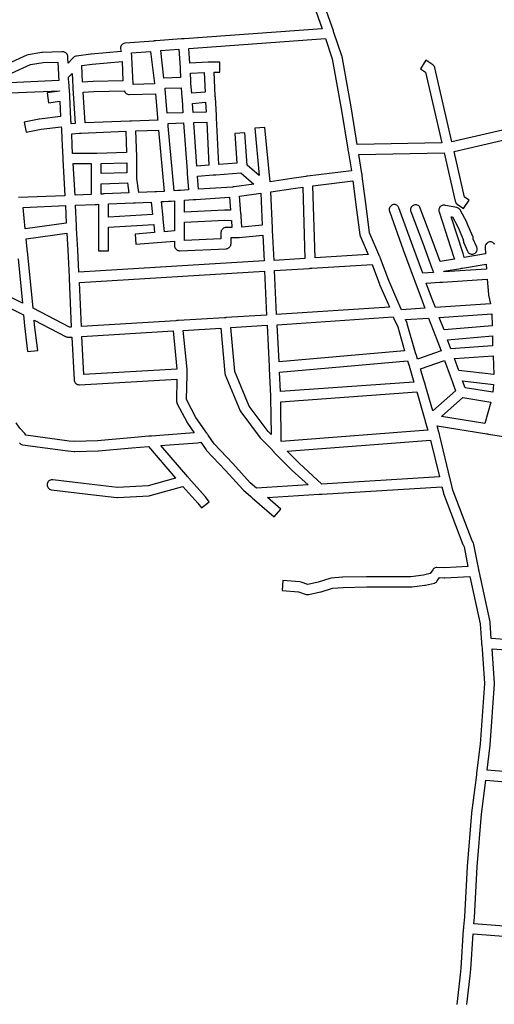
# Model space of a CAD drawing. Extents: x 534120 to 562126, y 6656465 to 6676559.
# Drawn here: x 560474 to 561230, y 6660988 to 6662555 of the extents above; entities that cross this region are included whole.
import ezdxf

# ---------------------------------------------------------------- set-up
doc = ezdxf.new("R2010")
doc.units = 0
doc.layers.add('0QUADRA15', color=250, linetype='CONTINUOUS')

msp = doc.modelspace()

# ---------------------------------------------------------------- linework, layer by layer
at = {"layer": '0QUADRA15'}
for points in [[(560939.3, 6662587.9), (560955.8, 6662540.8), (560736.2, 6662524.9), (560734.8, 6662524.8), (560734.2, 6662524.7), (560733.4, 6662524.7), (560732.1, 6662524.6), (560691.2, 6662521.6), (560689.8, 6662521.5), (560689.2, 6662521.4), (560688.4, 6662521.4), (560687.1, 6662521.3), (560642.2, 6662518.1), (560641.4, 6662518), (560640.1, 6662517.6), (560638.8, 6662517), (560637.7, 6662516.2), (560636.7, 6662515.2), (560635.9, 6662514.1), (560635.3, 6662512.8), (560634.9, 6662511.5), (560634.8, 6662510.1), (560634.9, 6662508.9), (560635.6, 6662504.4), (560588.2, 6662500.3), (560587.7, 6662500.3), (560564.8, 6662497.2), (560563.7, 6662497), (560562.1, 6662496.6), (560560.8, 6662496), (560559.7, 6662495.2), (560558.9, 6662494.5), (560558.7, 6662494.2), (560557.8, 6662493.2), (560551.2, 6662486.2), (560550.8, 6662494.8), (560550.8, 6662496.5), (560550.7, 6662497.6), (560550.3, 6662498.9), (560549.7, 6662500.2), (560548.9, 6662501.3), (560547.9, 6662502.3), (560546.8, 6662503.1), (560545.6, 6662503.7), (560544.2, 6662504.1), (560542.6, 6662504.2), (560541.4, 6662504.1), (560510.6, 6662503.1), (560509.4, 6662503), (560487.4, 6662499.3), (560485.4, 6662498.7), (560455.3, 6662484.8)], [(561275.6, 6662387), (561162.8, 6662360.8), (561135.6, 6662478.6), (561135.3, 6662479.5), (561134.7, 6662480.8), (561133.9, 6662481.9), (561132.9, 6662482.9), (561132.2, 6662483.5), (561121.2, 6662490.6), (561112.4, 6662477.2), (561120.7, 6662471.8), (561146.8, 6662359), (561011.7, 6662356.8), (561002.7, 6662413.5), (560987.7, 6662496.6), (560987.4, 6662497.8), (560974.8, 6662535), (560974.3, 6662536.2), (560973.8, 6662537.6), (560954.3, 6662593.2)], [(560743.4, 6662509.4), (560961.2, 6662525.1), (560972.1, 6662493.2), (560986.9, 6662410.9), (560996.7, 6662349.1), (560996.9, 6662347.8), (560997.2, 6662346.3), (561002.6, 6662314.4), (560932.8, 6662306.1), (560931.4, 6662305.9), (560930.1, 6662305.7), (560907.7, 6662302.3), (560873.1, 6662297.2), (560864.8, 6662383.9), (560848.8, 6662382.4), (560855.9, 6662307.1), (560836.6, 6662323.6), (560832.8, 6662375.2), (560816.8, 6662374), (560820.2, 6662327), (560791.4, 6662324.8), (560787.9, 6662399.1), (560787.8, 6662400.5), (560787.8, 6662400.9), (560787.7, 6662401.9), (560787.6, 6662403.2), (560785.9, 6662431.4), (560785.8, 6662432.8), (560785.8, 6662433.2), (560785.8, 6662434.2), (560784.2, 6662471.5), (560792.8, 6662471.5), (560792.8, 6662487.5), (560777.2, 6662487.5), (560775.8, 6662487.5), (560775.4, 6662487.5), (560774.4, 6662487.4), (560745.2, 6662486.2), (560743.4, 6662509.4)], [(560652.1, 6662502.7), (560682.7, 6662504.9), (560688.7, 6662453.8), (560688.8, 6662453.3), (560654.7, 6662452.2), (560654.7, 6662453.1), (560652.8, 6662495.8), (560652.8, 6662497.2), (560652.8, 6662497.5), (560652.7, 6662498.1), (560652.7, 6662498.6), (560652.4, 6662500), (560652.1, 6662502.7)], [(560698.8, 6662506.1), (560727.4, 6662508.2), (560729.9, 6662479.3), (560729.8, 6662477.9), (560729.8, 6662477.5), (560729.8, 6662476.5), (560730.4, 6662463), (560703.9, 6662462.1), (560698.8, 6662506.1)], [(560461.2, 6662469.9), (560491.2, 6662483.7), (560511.6, 6662487.1), (560535.1, 6662487.9), (560535.7, 6662468.1), (560535.8, 6662466.7), (560535.8, 6662466.2), (560535.8, 6662465.3), (560536.3, 6662458.4), (560458.4, 6662455)], [(560573.2, 6662482.1), (560589.7, 6662484.4), (560637.2, 6662488.5), (560638.4, 6662458.1), (560591.3, 6662456.8), (560574.4, 6662455.7), (560573.2, 6662482.1)], [(560552.1, 6662463.7), (560557.7, 6662469.8), (560558.7, 6662448.6), (560558.8, 6662447.2), (560558.8, 6662446.7), (560558.8, 6662445.8), (560562.3, 6662390), (560556.2, 6662389.6), (560555.9, 6662392.7), (560555.8, 6662394.1), (560555.8, 6662394.6), (560555.7, 6662395.5), (560555.6, 6662396.8), (560553.9, 6662433), (560553.8, 6662434.4), (560553.8, 6662434.8), (560553.8, 6662435.8), (560552.9, 6662449.1), (560552.8, 6662450.5), (560552.8, 6662451), (560552.7, 6662451.9), (560552.6, 6662453.2), (560552.1, 6662463.7)], [(560746.2, 6662470.2), (560768.2, 6662471.2), (560769.4, 6662440.1), (560748.2, 6662438.1), (560746.9, 6662453.9), (560746.8, 6662455.3), (560746.8, 6662455.8), (560746.7, 6662456.7), (560746.7, 6662458), (560746.2, 6662470.2)], [(560705.8, 6662445.6), (560705.8, 6662446.1), (560731.4, 6662447), (560732.7, 6662430.8), (560732.8, 6662429.4), (560732.8, 6662428.8), (560732.8, 6662428), (560734.3, 6662407.1), (560709.2, 6662406.6), (560705.9, 6662444.2), (560705.8, 6662445.6)], [(560459.2, 6662439), (560537.3, 6662442), (560537.3, 6662441.4), (560517.8, 6662438.9), (560519.8, 6662423.1), (560538.2, 6662425.4), (560539.4, 6662401.1), (560505.8, 6662397), (560505.2, 6662396.9), (560481.2, 6662392.1), (560484.4, 6662376.4), (560508.1, 6662381.2), (560540.4, 6662384.9), (560540.7, 6662382.5), (560540.8, 6662380.8), (560540.8, 6662379.7), (560541.8, 6662354.6), (560542.7, 6662335.7), (560542.8, 6662334.3), (560542.8, 6662333.8), (560542.8, 6662332.9), (560546.3, 6662275.1), (560472.2, 6662272.1)], [(560575.3, 6662439.7), (560592.2, 6662440.8), (560640.9, 6662442.2), (560641.2, 6662441.6), (560641.3, 6662441.3), (560641.9, 6662440), (560642.7, 6662438.8), (560643.7, 6662437.9), (560644.8, 6662437.1), (560646.1, 6662436.5), (560647.4, 6662436.1), (560648.8, 6662436), (560690.4, 6662437.3), (560693.7, 6662399.8), (560693.8, 6662398.4), (560693.8, 6662397.7), (560693.9, 6662397), (560694.1, 6662395.6), (560694.1, 6662395.1), (560652.2, 6662393.9), (560650.4, 6662393.9), (560649.4, 6662393.8), (560578.3, 6662390.9), (560575.3, 6662439.7)], [(560749.3, 6662422.1), (560770.3, 6662424.1), (560771.3, 6662408.2), (560750.3, 6662407.5), (560749.3, 6662422.1)], [(560710.6, 6662390.1), (560735.3, 6662391.2), (560740.7, 6662314.8), (560740.8, 6662313.4), (560740.8, 6662312.7), (560740.8, 6662312), (560740.9, 6662310.6), (560743.2, 6662284.4), (560730.2, 6662283.6), (560728.8, 6662283.5), (560728.3, 6662283.5), (560727.4, 6662283.4), (560726.1, 6662283.3), (560720.2, 6662283), (560710.9, 6662386), (560710.8, 6662387.4), (560710.8, 6662388.1), (560710.7, 6662388.8), (560710.6, 6662390.1)], [(560751.4, 6662391.6), (560772.2, 6662392.2), (560775.4, 6662323.5), (560756.2, 6662322), (560751.4, 6662391.6)], [(560557.1, 6662373.6), (560569.4, 6662374.5), (560570.8, 6662374.6), (560571.2, 6662374.6), (560572.2, 6662374.6), (560643.1, 6662377.6), (560644.4, 6662343.7), (560597.2, 6662342.3), (560595.7, 6662342.3), (560594.4, 6662342.3), (560558.4, 6662342.3), (560557.8, 6662355.3), (560557.1, 6662373.6)], [(560659.2, 6662378.1), (560695.4, 6662379.2), (560704.1, 6662281.9), (560703.3, 6662281.9), (560692.2, 6662281.4), (560690.8, 6662281.3), (560690.4, 6662281.3), (560689.4, 6662281.2), (560663.8, 6662280.2), (560660.9, 6662302.2), (560660.8, 6662303.6), (560660.8, 6662304.1), (560660.8, 6662305), (560660.8, 6662334.5), (560660.8, 6662335.9), (560660.8, 6662337.3), (560659.2, 6662378.1)], [(561014.3, 6662340.9), (561150.6, 6662343.1), (561168.1, 6662266.2), (561168.3, 6662265.3), (561168.9, 6662264), (561169.7, 6662262.8), (561170.7, 6662261.9), (561171.3, 6662261.4), (561181.3, 6662254.6), (561190.3, 6662267.8), (561182.9, 6662272.8), (561166.3, 6662345.2), (561280.4, 6662371.8)], [(561230.7, 6662197.6), (561229.9, 6662198.7), (561228.9, 6662199.7), (561227.8, 6662200.5), (561226.6, 6662201.1), (561225.2, 6662201.5), (561223.8, 6662201.6), (561222.4, 6662201.5), (561221.1, 6662201.1), (561219.8, 6662200.5), (561218.7, 6662199.7), (561217.7, 6662198.7), (561216.9, 6662197.6), (561216.3, 6662196.3), (561215.9, 6662195), (561215.8, 6662193.6), (561215.8, 6662193.1), (561216.4, 6662182.5), (561182.4, 6662176.6), (561180.4, 6662183.2), (561161.6, 6662241.6), (561163.6, 6662241.2), (561172.6, 6662224.3), (561180.8, 6662205.1), (561180.8, 6662204.3), (561180.9, 6662202.9), (561181.3, 6662201.6), (561181.4, 6662201.2), (561187.4, 6662186.8), (561187.9, 6662185.9), (561188.7, 6662184.7), (561189.7, 6662183.8), (561190.8, 6662183), (561192.1, 6662182.4), (561193.4, 6662182), (561194.8, 6662181.9), (561196.2, 6662182), (561197.6, 6662182.4), (561198.8, 6662183), (561199.9, 6662183.8), (561200.9, 6662184.7), (561201.7, 6662185.9), (561202.3, 6662187.1), (561202.7, 6662188.5), (561202.8, 6662189.9), (561202.7, 6662191.3), (561202.3, 6662192.6), (561202.2, 6662193), (561196.8, 6662205.9), (561196.8, 6662206.8), (561196.7, 6662208.2), (561196.3, 6662209.5), (561196.2, 6662209.9), (561187.2, 6662230.9), (561186.8, 6662231.6), (561175.7, 6662252.4), (561174.9, 6662253.5), (561173.9, 6662254.5), (561172.8, 6662255.3), (561171.6, 6662255.9), (561170.3, 6662256.2), (561152.6, 6662259.6), (561151.3, 6662259.8), (561149.8, 6662260), (561148.4, 6662259.9), (561147.1, 6662259.5), (561145.8, 6662258.9), (561144.7, 6662258.1), (561143.7, 6662257.1), (561142.9, 6662256), (561142.3, 6662254.7), (561141.9, 6662253.4), (561141.8, 6662252), (561141.9, 6662250.6), (561142.2, 6662249.5), (561142.7, 6662247.9), (561165.2, 6662178.5), (561166.6, 6662173.9), (561144.1, 6662170.2), (561131.3, 6662204.9), (561112.3, 6662255.4), (561111.7, 6662256.6), (561110.9, 6662257.7), (561109.9, 6662258.7), (561108.8, 6662259.5), (561107.6, 6662260.1), (561106.2, 6662260.5), (561104.8, 6662260.6), (561103.4, 6662260.5), (561102.1, 6662260.1), (561100.8, 6662259.5), (561099.7, 6662258.7), (561098.7, 6662257.7), (561097.9, 6662256.6), (561097.3, 6662255.3), (561096.9, 6662254), (561096.8, 6662252.6), (561096.9, 6662251.2), (561097.3, 6662249.8), (561116.3, 6662199.4), (561130.8, 6662159.8), (561131.3, 6662158.4), (561131.8, 6662157.1), (561133.4, 6662152.6), (561116.3, 6662151.5), (561100.3, 6662194.5), (561078.3, 6662255.7), (561077.7, 6662257), (561076.9, 6662258.1), (561075.9, 6662259.1), (561074.8, 6662259.9), (561073.6, 6662260.5), (561072.2, 6662260.9), (561070.8, 6662261), (561069.4, 6662260.9), (561068.1, 6662260.5), (561066.8, 6662259.9), (561065.7, 6662259.1), (561064.7, 6662258.1), (561063.9, 6662257), (561063.3, 6662255.7), (561062.9, 6662254.4), (561062.8, 6662253), (561062.9, 6662251.6), (561063.3, 6662250.3), (561085.3, 6662189), (561102.8, 6662141.8), (561103.3, 6662140.5), (561103.8, 6662139.1), (561115.3, 6662107.6), (561119.6, 6662096), (561082.2, 6662093.6), (561081.8, 6662094.5), (561075.2, 6662110.1), (561062.2, 6662140), (561048.8, 6662175.3), (561048.2, 6662177), (561047.8, 6662177.9), (561031.6, 6662216.1), (561026.7, 6662254.7), (561019.9, 6662306.1), (561019.8, 6662307.5), (561019.7, 6662308.5), (561019.7, 6662308.9), (561019.4, 6662310.3), (561014.3, 6662340.9)], [(560559.3, 6662326.3), (560587.8, 6662326.3), (560587.8, 6662303.4), (560587.8, 6662302), (560587.8, 6662300.6), (560587.8, 6662277), (560562.3, 6662275.8), (560559.3, 6662326.3)], [(560603.8, 6662310.2), (560603.8, 6662326.5), (560644.8, 6662327.6), (560644.8, 6662311.4), (560603.8, 6662310.2)], [(560757.4, 6662306.1), (560782.4, 6662308.1), (560783.8, 6662308.2), (560784.4, 6662308.2), (560785.2, 6662308.3), (560786.6, 6662308.4), (560826.2, 6662311.5), (560847.1, 6662293.6), (560815.8, 6662289.2), (560814.9, 6662289), (560814.4, 6662289), (560813.1, 6662288.9), (560759.2, 6662285.4), (560757.4, 6662306.1)], [(560603.8, 6662277.6), (560603.8, 6662294.2), (560645.8, 6662295.4), (560647.8, 6662279.5), (560609.2, 6662277.9), (560607.8, 6662277.8), (560607.4, 6662277.8), (560606.4, 6662277.7), (560603.8, 6662277.6)], [(560941.1, 6662290.9), (561004.9, 6662298.6), (561010.9, 6662252.7), (561015.9, 6662213), (561016.4, 6662210.9), (561029.1, 6662181.2), (560944.6, 6662176), (560941.1, 6662290.9)], [(560824.4, 6662274.2), (560858.2, 6662278.9), (560860.4, 6662228.4), (560828.2, 6662225.2), (560826.9, 6662242.4), (560826.8, 6662243.8), (560826.8, 6662244.4), (560826.7, 6662245.2), (560826.6, 6662246.5), (560824.4, 6662274.2)], [(560874.2, 6662281.2), (560909.9, 6662286.5), (560925.1, 6662288.7), (560928.6, 6662175), (560879.4, 6662172.1), (560876.9, 6662219.8), (560876.8, 6662221.2), (560876.8, 6662221.6), (560876.7, 6662222.6), (560876.7, 6662223.9), (560874.2, 6662281.2)], [(560479.7, 6662256.3), (560547.2, 6662259.2), (560548.4, 6662231.2), (560483.1, 6662222.3), (560479.7, 6662256.3)], [(560563.2, 6662259.8), (560594.4, 6662261.2), (560595.8, 6662261.3), (560596.2, 6662261.3), (560597.2, 6662261.3), (560599.8, 6662261.4), (560599.8, 6662234), (560599.8, 6662232.6), (560599.8, 6662231.2), (560599.8, 6662187.2), (560615.8, 6662187.2), (560615.8, 6662225), (560687.6, 6662229.1), (560688.8, 6662216.3), (560658.2, 6662213.8), (560659.4, 6662197.9), (560720.8, 6662202.9), (560720.8, 6662195.5), (560720.9, 6662194.1), (560721.3, 6662192.8), (560721.9, 6662191.5), (560722.7, 6662190.3), (560723.7, 6662189.4), (560724.8, 6662188.6), (560726.1, 6662188), (560727.4, 6662187.6), (560728.8, 6662187.5), (560729.2, 6662187.5), (560803.2, 6662190.7), (560804.2, 6662190.8), (560805.6, 6662191.2), (560806.8, 6662191.8), (560807.9, 6662192.6), (560808.9, 6662193.6), (560809.7, 6662194.7), (560810.3, 6662196), (560810.7, 6662197.3), (560810.8, 6662198.7), (560810.8, 6662208.4), (560819.4, 6662208.4), (560820.8, 6662208.4), (560821.6, 6662208.4), (560822.2, 6662208.5), (560823.6, 6662208.6), (560861.3, 6662212.4), (560863.4, 6662171.1), (560568.4, 6662153.1), (560566.8, 6662189.1), (560564.9, 6662222.9), (560564.8, 6662224.3), (560564.8, 6662224.7), (560564.7, 6662225.7), (560564.7, 6662227), (560563.2, 6662259.8)], [(560615.8, 6662241.1), (560615.8, 6662262.1), (560655.4, 6662263.8), (560656.8, 6662263.9), (560657.2, 6662263.9), (560658.2, 6662263.9), (560683.7, 6662265), (560685.9, 6662245), (560615.8, 6662241.1)], [(560699.8, 6662265.7), (560704.2, 6662265.9), (560711.4, 6662266.4), (560712.8, 6662266.5), (560713.3, 6662266.5), (560714.2, 6662266.6), (560715.6, 6662266.6), (560720.8, 6662267), (560720.8, 6662242.1), (560720.8, 6662240.7), (560720.8, 6662239.3), (560720.8, 6662219), (560704.8, 6662217.7), (560702.9, 6662237.5), (560702.8, 6662238.3), (560702.7, 6662238.9), (560702.6, 6662240.3), (560699.8, 6662265.7)], [(560736.8, 6662249.1), (560736.8, 6662268), (560750.4, 6662268.8), (560751.8, 6662268.9), (560752.3, 6662268.9), (560753.2, 6662269), (560754.6, 6662269.1), (560808.4, 6662272.6), (560810.1, 6662251.8), (560800.8, 6662251.9), (560800.4, 6662251.9), (560736.8, 6662249.1)], [(560736.8, 6662203.8), (560736.8, 6662210.2), (560736.8, 6662211.6), (560736.8, 6662213), (560736.8, 6662233), (560800.9, 6662235.9), (560811.3, 6662235.8), (560812.2, 6662224.4), (560804.2, 6662224.4), (560802.8, 6662224.4), (560801.4, 6662224.3), (560800.1, 6662223.9), (560798.8, 6662223.3), (560797.7, 6662222.5), (560796.7, 6662221.5), (560795.9, 6662220.4), (560795.3, 6662219.1), (560794.9, 6662217.8), (560794.8, 6662216.4), (560794.8, 6662215), (560794.8, 6662206.3), (560736.8, 6662203.8)], [(560484.6, 6662206.4), (560549.3, 6662215.2), (560550.8, 6662188.3), (560552.7, 6662146), (560552.8, 6662144.6), (560552.8, 6662144.2), (560552.8, 6662143.2), (560556.4, 6662066), (560553.6, 6662065.8), (560495.4, 6662095.8), (560487.1, 6662181.7), (560486.9, 6662183.1), (560486.8, 6662183.9), (560486.8, 6662184.5), (560484.6, 6662206.4)], [(560471.6, 6662174.8), (560478.4, 6662104.2), (560409.3, 6662138.2)], [(560880.2, 6662156.1), (560935.4, 6662159.4), (560936.8, 6662159.5), (560937.3, 6662159.5), (560938.2, 6662159.6), (560939.6, 6662159.6), (561035.4, 6662165.5), (561047.3, 6662134.1), (561047.4, 6662133.8), (561060.4, 6662103.8), (561063.1, 6662097.7), (560883.4, 6662085.7), (560880.2, 6662156.1)], [(561149.7, 6662154.9), (561176.8, 6662159.4), (561178.1, 6662159.6), (561179.6, 6662159.8), (561217.2, 6662166.3), (561217.6, 6662158.3), (561150.2, 6662153.7), (561149.7, 6662154.9)], [(560569.2, 6662137.1), (560864.2, 6662155.1), (560867.4, 6662084.7), (560803.2, 6662080.9), (560801.8, 6662080.8), (560801.3, 6662080.8), (560800.4, 6662080.7), (560727.2, 6662076.3), (560725.8, 6662076.2), (560725.3, 6662076.2), (560724.4, 6662076.1), (560723.1, 6662076), (560572.4, 6662067), (560569.2, 6662137.1)], [(561121.9, 6662135.9), (561143.4, 6662137.2), (561144.8, 6662137.3), (561145.3, 6662137.3), (561146.2, 6662137.4), (561147.6, 6662137.5), (561218.6, 6662142.4), (561220.8, 6662117.5), (561220.9, 6662116.5), (561223.9, 6662102.8), (561136.3, 6662097.1), (561130.3, 6662113.1), (561121.9, 6662135.9)], [(560402.8, 6662123.5), (560480.2, 6662085.5), (560481.8, 6662067.7), (560486.8, 6662026.8), (560502.8, 6662028.8), (560497.8, 6662069.5), (560497.2, 6662076.9), (560548.2, 6662050.6), (560549.1, 6662050.2), (560550.4, 6662049.8), (560551.8, 6662049.7), (560552.3, 6662049.7), (560557.2, 6662050), (560560.8, 6661981.8), (560560.9, 6661980.8), (560561.3, 6661979.5), (560561.9, 6661978.2), (560562.7, 6661977.1), (560563.7, 6661976.1), (560564.8, 6661975.3), (560566.1, 6661974.7), (560567.4, 6661974.3), (560568.8, 6661974.2), (560569.3, 6661974.2), (560724.6, 6661982.9), (560723.8, 6661948.9), (560723.9, 6661947.3), (560724.3, 6661946), (560724.7, 6661945), (560740.7, 6661913.8), (560741.3, 6661912.8), (560752.3, 6661897.5), (560704.2, 6661894), (560684.2, 6661892.3), (560682.8, 6661892.2), (560682.2, 6661892.2), (560681.4, 6661892.1), (560680.1, 6661892), (560651.1, 6661889.5), (560598.3, 6661884.7), (560562.1, 6661883.6), (560552.8, 6661884.5), (560484.1, 6661893.9), (560482.1, 6661896.4), (560481.6, 6661897), (560474.2, 6661904.7), (560468.7, 6661913.7)], [(561142.3, 6662081.4), (561226.1, 6662086.9), (561226.6, 6662067.7), (561150.1, 6662061.3), (561142.3, 6662081.4)], [(560884.2, 6662069.7), (561069.3, 6662082.3), (561069.9, 6662081.1), (561070.4, 6662079.8), (561076.3, 6662066.3), (561087.4, 6662027.9), (560887.3, 6662010.3), (560884.2, 6662069.7)], [(561088.7, 6662077.9), (561125.4, 6662080.3), (561136.8, 6662051.4), (561137.3, 6662050.1), (561137.8, 6662048.8), (561145.6, 6662027.9), (561107.9, 6662014.7), (561106.1, 6662020.9), (561105.7, 6662022.2), (561105.4, 6662023.1), (561105.3, 6662023.5), (561104.9, 6662024.8), (561091.4, 6662071.2), (561091.2, 6662072.2), (561088.7, 6662077.9)], [(560573.2, 6662051), (560718.6, 6662059.7), (560724.7, 6661998.9), (560576.4, 6661990.6), (560573.2, 6662051)], [(560734.7, 6662060.7), (560794.6, 6662064.3), (560800.8, 6661992.3), (560801.4, 6661989.9), (560825.4, 6661932.8), (560826.4, 6661931.1), (560857.4, 6661889.4), (560858.2, 6661888.6), (560875.7, 6661870.8), (560876.7, 6661869.8), (560877.1, 6661869.3), (560877.6, 6661868.8), (560881.8, 6661864.1), (560882.2, 6661863.7), (560908.2, 6661837.8), (560933.6, 6661814.5), (560851.6, 6661809.5), (560841.4, 6661818.1), (560813.7, 6661848.6), (560784.1, 6661880.1), (560774.6, 6661893.7), (560773.7, 6661894.8), (560773.3, 6661895.4), (560772.9, 6661895.9), (560772.2, 6661897.1), (560754.7, 6661921.7), (560739.8, 6661950.5), (560740.8, 6661990), (560740.8, 6661991.2), (560740.8, 6661992.8), (560740.8, 6661998.3), (560740.8, 6661999.1), (560734.7, 6662060.7)], [(560810.6, 6662065.3), (560868.2, 6662068.7), (560871.7, 6662003), (560871.8, 6662001.6), (560871.8, 6662001.2), (560871.8, 6662000.2), (560873.7, 6661955.9), (560873.8, 6661954.4), (560873.8, 6661953.1), (560874.6, 6661894.7), (560869.9, 6661899.4), (560839.8, 6661939.9), (560816.7, 6661994.9), (560810.6, 6662065.3)], [(561155.9, 6662045.8), (561227.1, 6662051.7), (561227.6, 6662035.8), (561161.2, 6662031.5), (561155.9, 6662045.8)], [(560888.2, 6661994.3), (561092.1, 6662012.3), (561094.6, 6662004.3), (561094.9, 6662003), (561095.2, 6662002.1), (561095.3, 6662001.6), (561095.7, 6662000.3), (561102.2, 6661978.3), (560889.4, 6661963.1), (560888.2, 6661994.3)], [(561112.6, 6661999.4), (561150.9, 6662012.9), (561159.8, 6661988.1), (561160.3, 6661986.8), (561160.8, 6661985.4), (561168.4, 6661964.6), (561132.1, 6661932.6), (561120.8, 6661972.5), (561120.4, 6661973.4), (561120.3, 6661973.8), (561119.9, 6661975.1), (561117.4, 6661983.1), (561112.6, 6661999.4)], [(561166.9, 6662015.8), (561228.2, 6662019.9), (561229.4, 6661990.5), (561173.7, 6661996.9), (561166.9, 6662015.8)], [(561179.8, 6661980.1), (561229.1, 6661974.4), (561227.8, 6661962.1), (561183.7, 6661969.4), (561179.8, 6661980.1)], [(560889.9, 6661947.1), (561106.9, 6661962.6), (561119.6, 6661918.2), (561119.9, 6661916.9), (561120.2, 6661916), (561120.3, 6661915.6), (561120.7, 6661914.2), (561124.3, 6661901.8), (560890.7, 6661883.6), (560889.9, 6661947.1)], [(561145.9, 6661923.5), (561180.3, 6661953.8), (561224.7, 6661946.5), (561215.1, 6661912.6), (561145.9, 6661923.5)], [(561139.1, 6661908.4), (561218.1, 6661895.9), (561219.6, 6661895.7), (561220.8, 6661895.5), (561309.1, 6661881.4)], [(561420.7, 6661555.9), (561225.3, 6661569.9), (561223.8, 6661595.2), (561223.7, 6661596.4), (561206.1, 6661677.1), (561205.7, 6661678.7), (561205.4, 6661679.8), (561197.7, 6661719.8), (561197.1, 6661721.7), (561195.2, 6661725.6), (561164.4, 6661806.3), (561161.1, 6661819.9), (561160.7, 6661821.3), (561160.6, 6661821.8), (561160.3, 6661822.6), (561159.9, 6661824), (561143.6, 6661892.8), (561143.1, 6661894.7), (561142.8, 6661896), (561142.4, 6661896.8), (561142.3, 6661897.3), (561141.9, 6661898.6), (561139.1, 6661908.4)], [(560473.6, 6661881.4), (560474.7, 6661880.3), (560475.8, 6661879.5), (560477.1, 6661878.9), (560478.4, 6661878.5), (560550.7, 6661868.7), (560551.1, 6661868.6), (560561.1, 6661867.6), (560562.1, 6661867.6), (560599.1, 6661868.7), (560599.6, 6661868.7), (560652.6, 6661873.5), (560679.4, 6661875.9), (560722.6, 6661825.6), (560678.6, 6661813.2), (560630.1, 6661810.7), (560575.7, 6661817), (560526.8, 6661822.8), (560525.8, 6661822.9), (560524.4, 6661822.8), (560523.1, 6661822.4), (560521.8, 6661821.8), (560520.7, 6661821), (560519.7, 6661820), (560518.9, 6661818.9), (560518.3, 6661817.6), (560517.9, 6661816.3), (560517.8, 6661814.9), (560517.9, 6661813.5), (560518.3, 6661812.1), (560518.9, 6661810.9), (560519.7, 6661809.7), (560520.7, 6661808.8), (560521.8, 6661808), (560523.1, 6661807.4), (560524.4, 6661807), (560524.8, 6661806.9), (560573.8, 6661801.1), (560628.9, 6661794.7), (560630.2, 6661794.7), (560680.2, 6661797.3), (560681.9, 6661797.6), (560734.2, 6661812.2), (560757.7, 6661785.5), (560763.6, 6661778), (560776.1, 6661787.8), (560770.1, 6661795.5), (560769.8, 6661795.9), (560743.8, 6661825.4), (560742.8, 6661826.5), (560742.1, 6661827.5), (560699.2, 6661877.5), (560705.4, 6661878), (560757.4, 6661881.8), (560762.9, 6661882.4), (560771.3, 6661870.5), (560771.9, 6661869.6), (560801.9, 6661837.8), (560829.9, 6661807), (560830.6, 6661806.3), (560842.6, 6661796), (560843.6, 6661795.2), (560844.7, 6661794.2), (560879.6, 6661763.8), (560890.1, 6661775.9), (560868.8, 6661794.5), (560951.4, 6661799.6), (560952.8, 6661799.7), (560953.3, 6661799.7), (560954.2, 6661799.8), (560955.6, 6661799.8), (561146.7, 6661811.5), (561149.1, 6661801.9), (561149.3, 6661801), (561180.3, 6661719.6), (561180.6, 6661719.1), (561182.2, 6661715.8), (561188.2, 6661684.6), (561150.8, 6661682.8), (561138.8, 6661683.2), (561137.4, 6661683.1), (561136.1, 6661682.7), (561134.8, 6661682.1), (561133.7, 6661681.3), (561132.7, 6661680.3), (561132.2, 6661679.6), (561127.9, 6661673.3), (561117.4, 6661670.8), (561097.3, 6661668.2), (561026.7, 6661668.3), (560988.7, 6661667.5), (560988.2, 6661667.5), (560970.2, 6661666), (560968.4, 6661665.6), (560949.8, 6661659.8), (560933.2, 6661656.2), (560922.3, 6661659.7), (560920.4, 6661660.1), (560893.4, 6661662.3), (560892.2, 6661646.3), (560918.2, 6661644.2), (560930.3, 6661640.3), (560931.4, 6661640), (560932.8, 6661639.9), (560934.2, 6661640), (560934.6, 6661640.1), (560953.6, 6661644.3), (560954.2, 6661644.4), (560972.3, 6661650.1), (560989.2, 6661651.5), (561026.9, 6661652.3), (561097.8, 6661652.2), (561098.8, 6661652.3), (561119.8, 6661654.9), (561120.7, 6661655.1), (561134.7, 6661658.4), (561135.6, 6661658.7), (561136.8, 6661659.3), (561137.9, 6661660.1), (561138.9, 6661661.1), (561139.4, 6661661.8), (561142.9, 6661667.1), (561150.6, 6661666.8), (561151.2, 6661666.8), (561191.4, 6661668.8), (561207.8, 6661593.6), (561209.7, 6661563.8), (561209.8, 6661562.4), (561209.8, 6661561.9), (561209.8, 6661561.4), (561209.8, 6661561), (561210.1, 6661559.6), (561210.8, 6661553.3), (561214.8, 6661498.6), (561207.8, 6661401.8), (561202.1, 6661355.8), (561201.8, 6661354.4), (561201.8, 6661354), (561201.7, 6661353), (561193.9, 6661292.4), (561193.8, 6661292), (561186.8, 6661207.3), (561182.8, 6661127.1), (561181.1, 6661111.1), (561180.9, 6661109.7), (561180.9, 6661109.2), (561180.9, 6661108.8), (561180.9, 6661108.3), (561180.8, 6661106.9), (561176.8, 6661045.1), (561175.8, 6661034.6), (561170.6, 6660987.6)], [(560900.2, 6661868.3), (561128.8, 6661886.1), (561142.8, 6661827.3), (560955.7, 6661815.9), (560919.3, 6661849.3), (560900.2, 6661868.3)], [(561218.8, 6661360.3), (561223.8, 6661400), (561223.8, 6661400.4), (561230.8, 6661498), (561230.8, 6661499.2), (561226.9, 6661553.7), (561420.6, 6661539.8), (561416.8, 6661439.6), (561414.1, 6661348.6), (561411.9, 6661348.2), (561411.1, 6661347.9), (561409.8, 6661347.3), (561408.7, 6661346.5), (561407.7, 6661345.5), (561407.2, 6661344.8), (561218.8, 6661360.3)], [(561197.7, 6661115.6), (561198.8, 6661125.6), (561198.8, 6661126.1), (561202.8, 6661206.3), (561209.8, 6661290.5), (561216.8, 6661344.4), (561405.6, 6661328.8), (561401.8, 6661212.2), (561401.8, 6661211), (561401.8, 6661209.4), (561399.1, 6661100.3), (561197.7, 6661115.6)], [(561186.7, 6660987.6), (561191.8, 6661032.9), (561192.8, 6661043.7), (561196.3, 6661099.7), (561404.1, 6661083.9), (561405.4, 6661083.8), (561406.2, 6661083.7), (561406.8, 6661083.7), (561408.2, 6661083.6), (561600.2, 6661068.9), (561625.2, 6661067.1), (561716.2, 6661060.2), (561709.7, 6660987.6)]]:
    msp.add_lwpolyline(points, dxfattribs=at)

doc.saveas('drawing.dxf')
